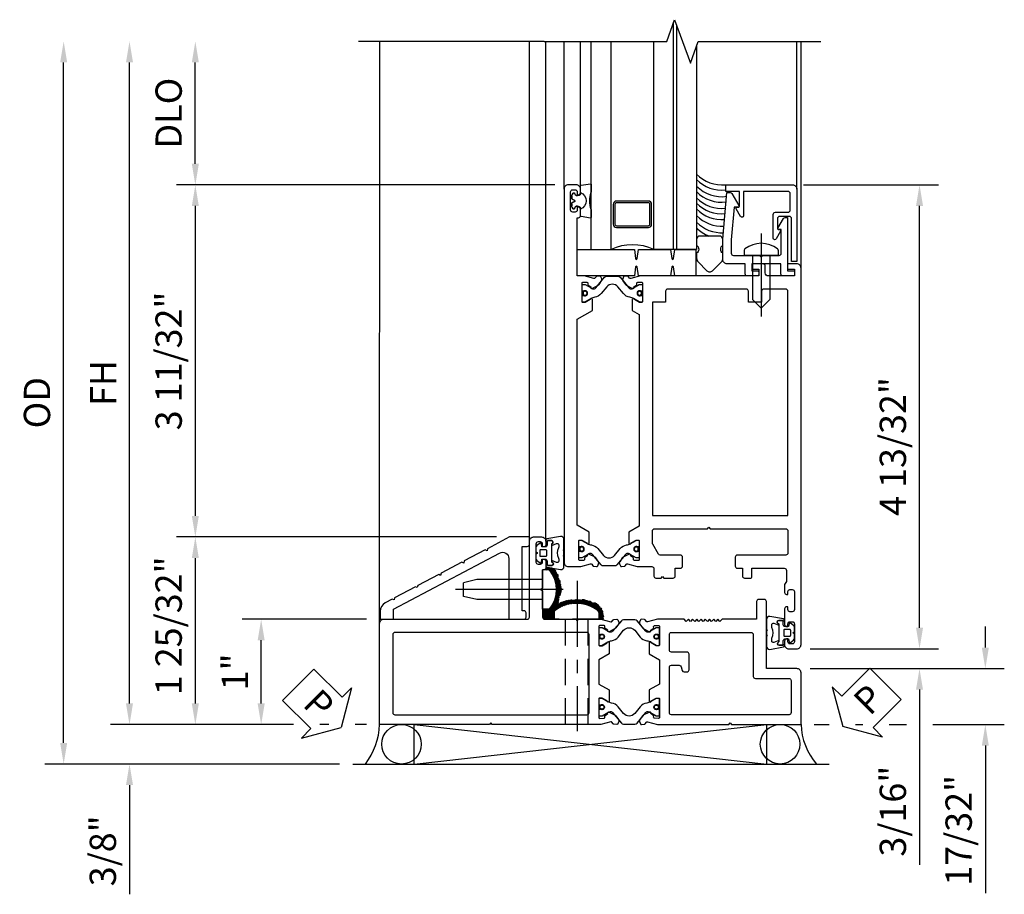
# Model space of a CAD drawing. Units: inches. Extents: x 0 to 150, y 0 to 93.
# Drawn here: x 115 to 125, y 39 to 48 of the extents above; entities that cross this region are included whole.
import ezdxf

# ---------------------------------------------------------------- set-up
doc = ezdxf.new("R2010")
doc.units = ezdxf.units.IN
doc.header["$MEASUREMENT"] = 0
doc.linetypes.add('CENTER', pattern=[2, 1.25, -0.25, 0.25, -0.25])
doc.linetypes.add('HIDDEN', pattern=[0.375, 0.25, -0.125])
doc.layers.get('0').update_dxf_attribs({"color": 4})
for name, color, linetype in [('CENTER', 1, 'CENTER'), ('DIME', 2, 'Continuous'), ('HIDDEN', 3, 'HIDDEN'), ('TEXT', 3, 'Continuous')]:
    doc.layers.add(name, color=color, linetype=linetype)
doc.styles.get("Standard").update_dxf_attribs({"font": 'arial.ttf'})
doc.dimstyles.new('EXT_ON-OFF', dxfattribs={"dimscale": 2, "dimtxt": 0.09, "dimasz": 0.1, "dimexe": 0.09, "dimexo": 0.063, "dimgap": 0.062, "dimtad": 1, "dimdec": 5, "dimzin": 3, "dimdsep": 46, "dimlunit": 5, "dimtxsty": 'Standard', "dimcen": 0, "dimse2": 1, "dimclrd": 256, "dimazin": 0, "dimtfac": 1, "dimtdec": 5, "dimtofl": 0, "dimtmove": 0, "dimatfit": 0, "dimfxl": 1, "dimfrac": 2, "dimtolj": 1, "dimtzin": 3, "dimarcsym": 0})
doc.dimstyles.new('EXT_ON-ON', dxfattribs={"dimscale": 2, "dimtxt": 0.125, "dimasz": 0.1, "dimexe": 0.09, "dimexo": 0.063, "dimgap": 0.062, "dimtad": 1, "dimdec": 5, "dimzin": 3, "dimdsep": 46, "dimlunit": 5, "dimtxsty": 'Standard', "dimcen": 0, "dimclrd": 256, "dimazin": 0, "dimtfac": 1, "dimtdec": 5, "dimtofl": 0, "dimtmove": 0, "dimatfit": 0, "dimfxl": 1, "dimfrac": 2, "dimtolj": 1, "dimtzin": 3, "dimarcsym": 0})
pattern_1 = [(135, (4, 5e-13), (0.004419417, 0.004419417), []), (45, (4, 5e-13), (0.004419417, -0.004419417), [])]

# ---------------------------------------------------------------- blocks, each defined once
blk = doc.blocks.new('*D280')
at = {"layer": 'DIME', "lineweight": -2}
for p, q in [((5.75, 0.7313), (5.75, 0.9313)), ((5.75, -0.2005), (5.75, -1.6003))]:
    blk.add_line(p, q, dxfattribs=at)
at = {"layer": 'DIME', "color": 0, "lineweight": -2}
for p, q in [((4.086, 0.5313), (4.5241, 0.5313)), ((4.7841, 0.5313), (5.93, 0.5313)), ((4.126, -0.0005), (4.2659, -0.0005)), ((4.5159, -0.0005), (4.5872, -0.0005)), ((4.8372, -0.0005), (5, -0.0005)), ((5.25, -0.0005), (5.93, -0.0005))]:
    blk.add_line(p, q, dxfattribs=at)
at = {"layer": 'DIME'}
for points in [[(5.7167, 0.7313), (5.7833, 0.7313), (5.75, 0.5313)], [(5.7167, -0.2005), (5.7833, -0.2005), (5.75, -0.0005)]]:
    blk.add_solid(points, dxfattribs=at)
at = {"layer": 'DIME', "color": 0, "insert": (5.4967, -1.0045), "char_height": 0.25, "attachment_point": 5, "rotation": 90}
blk.add_mtext('\\A1;17/32"', dxfattribs=at)
blk = doc.blocks.new('*D275')
at = {"layer": 'DIME', "lineweight": -2}
blk.add_line((-3, -0.175), (-3, 6.2877), dxfattribs=at)
at = {"layer": 'DIME', "color": 0, "lineweight": -2}
blk.add_line((-0.3804, -0.375), (-3.18, -0.375), dxfattribs=at)
at = {"layer": 'DIME'}
for points in [[(-3.0333, 6.2877), (-2.9667, 6.2877), (-3, 6.4877)], [(-3.0333, -0.175), (-2.9667, -0.175), (-3, -0.375)]]:
    blk.add_solid(points, dxfattribs=at)
at = {"layer": 'DIME', "color": 0, "insert": (-3.2533, 3.0564), "char_height": 0.25, "attachment_point": 5, "rotation": 90}
blk.add_mtext('\\A1;OD', dxfattribs=at)
blk = doc.blocks.new('*D276')
at = {"layer": 'DIME', "lineweight": -2}
blk.add_line((-2.375, 0.2), (-2.375, 6.2877), dxfattribs=at)
at = {"layer": 'DIME', "color": 0, "lineweight": -2}
for p, q in [((-0.8169, 0), (-2.555, 0)), ((-0.4833, 0), (-0.5669, 0)), ((-0.126, 0), (-0.2333, 0))]:
    blk.add_line(p, q, dxfattribs=at)
at = {"layer": 'DIME'}
for points in [[(-2.4083, 6.2877), (-2.3417, 6.2877), (-2.375, 6.4877)], [(-2.4083, 0.2), (-2.3417, 0.2), (-2.375, 0)]]:
    blk.add_solid(points, dxfattribs=at)
at = {"layer": 'DIME', "color": 0, "insert": (-2.624, 3.2439), "char_height": 0.25, "attachment_point": 5, "rotation": 90}
blk.add_mtext('\\A1;FH', dxfattribs=at)
blk = doc.blocks.new('*D278')
at = {"layer": 'DIME', "lineweight": -2}
for p, q in [((-2.375, 0.2), (-2.375, 0.4)), ((-2.375, -0.575), (-2.375, -1.6122))]:
    blk.add_line(p, q, dxfattribs=at)
at = {"layer": 'DIME', "color": 0, "lineweight": -2}
for p, q in [((-0.8169, 0), (-2.555, 0)), ((-0.4833, 0), (-0.5669, 0)), ((-0.126, 0), (-0.2333, 0)), ((-0.3804, -0.375), (-2.555, -0.375))]:
    blk.add_line(p, q, dxfattribs=at)
at = {"layer": 'DIME'}
for points in [[(-2.4083, 0.2), (-2.3417, 0.2), (-2.375, 0)], [(-2.4083, -0.575), (-2.3417, -0.575), (-2.375, -0.375)]]:
    blk.add_solid(points, dxfattribs=at)
at = {"layer": 'DIME', "color": 0, "insert": (-2.6283, -1.199), "char_height": 0.25, "attachment_point": 5, "rotation": 90}
blk.add_mtext('\\A1;3/8"', dxfattribs=at)
blk = doc.blocks.new('*D279')
at = {"layer": 'DIME', "color": 0, "lineweight": -2}
for p, q in [((-0.126, 1), (-1.305, 1)), ((-0.8169, 0), (-1.305, 0)), ((-0.4833, 0), (-0.5669, 0)), ((-0.126, 0), (-0.2333, 0))]:
    blk.add_line(p, q, dxfattribs=at)
at = {"layer": 'DIME', "lineweight": -2}
blk.add_line((-1.125, 0.2), (-1.125, 0.8), dxfattribs=at)
at = {"layer": 'DIME'}
for points in [[(-1.1583, 0.8), (-1.0917, 0.8), (-1.125, 1)], [(-1.1583, 0.2), (-1.0917, 0.2), (-1.125, 0)]]:
    blk.add_solid(points, dxfattribs=at)
at = {"layer": 'DIME', "color": 0, "insert": (-1.3745, 0.5), "char_height": 0.25, "attachment_point": 5, "rotation": 90}
blk.add_mtext('\\A1;1"', dxfattribs=at)
blk = doc.blocks.new('*D281')
at = {"layer": 'DIME', "lineweight": -2}
for p, q in [((5.125, 0.9188), (5.125, 1.1188)), ((5.125, 0.3313), (5.125, -1.3329))]:
    blk.add_line(p, q, dxfattribs=at)
at = {"layer": 'DIME', "color": 0, "lineweight": -2}
for p, q in [((4.086, 0.7188), (5.305, 0.7188)), ((4.086, 0.5313), (5.305, 0.5313))]:
    blk.add_line(p, q, dxfattribs=at)
at = {"layer": 'DIME'}
for points in [[(5.0917, 0.9188), (5.1583, 0.9188), (5.125, 0.7188)], [(5.0917, 0.3313), (5.1583, 0.3313), (5.125, 0.5313)]]:
    blk.add_solid(points, dxfattribs=at)
at = {"layer": 'DIME', "color": 0, "insert": (4.8717, -0.8225), "char_height": 0.25, "attachment_point": 5, "rotation": 90}
blk.add_mtext('\\A1;3/16"', dxfattribs=at)
blk = doc.blocks.new('*D282')
at = {"layer": 'DIME', "color": 0, "lineweight": -2}
for p, q in [((4.0235, 5.125), (5.305, 5.125)), ((4.086, 0.7188), (5.305, 0.7188))]:
    blk.add_line(p, q, dxfattribs=at)
at = {"layer": 'DIME', "lineweight": -2}
blk.add_line((5.125, 0.9188), (5.125, 4.925), dxfattribs=at)
at = {"layer": 'DIME'}
for points in [[(5.0917, 4.925), (5.1583, 4.925), (5.125, 5.125)], [(5.0917, 0.9188), (5.1583, 0.9188), (5.125, 0.7188)]]:
    blk.add_solid(points, dxfattribs=at)
at = {"layer": 'DIME', "color": 0, "insert": (4.8717, 2.6405), "char_height": 0.25, "attachment_point": 5, "rotation": 90}
blk.add_mtext('\\A1;4 13/32"', dxfattribs=at)
blk = doc.blocks.new('*D283')
at = {"layer": 'DIME', "color": 0, "lineweight": -2}
for p, q in [((1.1081, 1.7813), (-1.93, 1.7813)), ((-0.8169, 0), (-1.93, 0)), ((-0.4833, 0), (-0.5669, 0)), ((-0.126, 0), (-0.2333, 0))]:
    blk.add_line(p, q, dxfattribs=at)
at = {"layer": 'DIME', "lineweight": -2}
blk.add_line((-1.75, 1.5813), (-1.75, 0.2), dxfattribs=at)
at = {"layer": 'DIME'}
for points in [[(-1.7833, 1.5813), (-1.7167, 1.5813), (-1.75, 1.7813)], [(-1.7833, 0.2), (-1.7167, 0.2), (-1.75, 0)]]:
    blk.add_solid(points, dxfattribs=at)
at = {"layer": 'DIME', "color": 0, "insert": (-2.0033, 0.9375), "char_height": 0.25, "attachment_point": 5, "rotation": 90}
blk.add_mtext('\\A1;1 25/32"', dxfattribs=at)
blk = doc.blocks.new('*D284')
at = {"layer": 'DIME', "color": 0, "lineweight": -2}
for p, q in [((1.664, 5.125), (-1.93, 5.125)), ((1.1081, 1.7813), (-1.93, 1.7813))]:
    blk.add_line(p, q, dxfattribs=at)
at = {"layer": 'DIME', "lineweight": -2}
blk.add_line((-1.75, 4.925), (-1.75, 1.9813), dxfattribs=at)
at = {"layer": 'DIME'}
for points in [[(-1.7833, 4.925), (-1.7167, 4.925), (-1.75, 5.125)], [(-1.7833, 1.9813), (-1.7167, 1.9813), (-1.75, 1.7813)]]:
    blk.add_solid(points, dxfattribs=at)
at = {"layer": 'DIME', "color": 0, "insert": (-2.0033, 3.4531), "char_height": 0.25, "attachment_point": 5, "rotation": 90}
blk.add_mtext('\\A1;3 11/32"', dxfattribs=at)
blk = doc.blocks.new('*D277')
at = {"layer": 'DIME', "lineweight": -2}
blk.add_line((-1.75, 5.325), (-1.75, 6.2877), dxfattribs=at)
at = {"layer": 'DIME', "color": 0, "lineweight": -2}
blk.add_line((1.664, 5.125), (-1.93, 5.125), dxfattribs=at)
at = {"layer": 'DIME'}
for points in [[(-1.7833, 6.2877), (-1.7167, 6.2877), (-1.75, 6.4877)], [(-1.7833, 5.325), (-1.7167, 5.325), (-1.75, 5.125)]]:
    blk.add_solid(points, dxfattribs=at)
at = {"layer": 'DIME', "color": 0, "insert": (-2.0033, 5.8064), "char_height": 0.25, "attachment_point": 5, "rotation": 90}
blk.add_mtext('\\A1;DLO', dxfattribs=at)
blk = doc.blocks.new('PSEAL1')
at = {"layer": 'TEXT', "color": 7}
for p, q in [((-0.1964, 0.2103), (-0.1964, 0.3376)), ((-0.1964, 0.3376), (0, 0)), ((-0.5755, 0.2103), (-0.1964, 0.2103)), ((-0.5755, 0.2103), (-0.5755, -0.2103)), ((-0.1964, -0.3376), (0, 0)), ((-0.5755, -0.2103), (-0.1964, -0.2103)), ((-0.1964, -0.2103), (-0.1964, -0.3376))]:
    blk.add_line(p, q, dxfattribs=at)
at = {"layer": 'TEXT', "color": 3}
blk.add_text('P', height=0.25, dxfattribs=at).set_placement((-0.4135, -0.1157))
blk = doc.blocks.new('PSEAL2')
at = {"layer": 'TEXT', "color": 7}
for p, q in [((0.1964, 0.3376), (0, 0)), ((0.1964, 0.2103), (0.1964, 0.3376)), ((0.5755, 0.2103), (0.1964, 0.2103)), ((0.5755, 0.2103), (0.5755, -0.2103)), ((0.1964, -0.3376), (0, 0)), ((0.1964, -0.2103), (0.1964, -0.3376)), ((0.5755, -0.2103), (0.1964, -0.2103))]:
    blk.add_line(p, q, dxfattribs=at)
at = {"layer": 'TEXT', "color": 3}
blk.add_text('P', height=0.25, dxfattribs=at).set_placement((0.2468, -0.1157))
blk = doc.blocks.new('B259209')
for points in [[(2.1137, 4.9141), (2.125, 4.9141), (2.125, 4.8872, 0.414214), (2.145, 4.8672), (2.1675, 4.8672, 0.414214), (2.1875, 4.8872), (2.1875, 5.0581, 0.414214), (2.1675, 5.0781), (2.145, 5.0781, 0.414214), (2.125, 5.0581), (2.125, 5.0312), (2.1137, 5.0312, -0.414214), (2.0937, 5.0512), (2.0937, 5.085, -0.414214), (2.1337, 5.125), (2.21, 5.125, -0.414214), (2.25, 5.085), (2.25, 1.54, -0.414214), (2.21, 1.5), (2.091, 1.5), (1.9973, 1.5251, 0.297638), (1.9869, 1.5217), (1.9749, 1.5067, -0.204816), (1.9679, 1.503), (1.9404, 1.5006, -0.328193), (1.9302, 1.5068), (1.9217, 1.5276, -0.25407), (1.9237, 1.5466), (1.9482, 1.5819, -0.123758), (1.9555, 1.5884), (2.0142, 1.6183, -0.781849), (2.0269, 1.6037), (2.0517, 1.5863, -0.368978), (2.055, 1.5737, 0.548686), (2.0638, 1.5594), (2.0998, 1.5587, 0.419335), (2.11, 1.5687), (2.11, 1.742, 0.414214), (2.1, 1.752), (2.08, 1.752), (2.032, 1.7243, -1.014347), (2.012, 1.724), (2.012, 1.8282), (2.125, 1.8934), (2.125, 3.8487), (1.981, 3.9318), (1.981, 4.036, -1.014347), (2.001, 4.0357), (2.049, 4.008), (2.069, 4.008, 0.414214), (2.079, 4.018), (2.079, 4.1913, 0.419335), (2.0688, 4.2013), (2.0328, 4.2006, 0.548686), (2.024, 4.1863, -0.368978), (2.0207, 4.1737), (1.9959, 4.1563, -0.781849), (1.9832, 4.1417), (1.9245, 4.1716, -0.123758), (1.9172, 4.1781), (1.8927, 4.2134, -0.25407), (1.8907, 4.2324), (1.8992, 4.2532, -0.328193), (1.9094, 4.2594), (1.9369, 4.257, -0.204816), (1.9439, 4.2533), (1.9559, 4.2383, 0.297638), (1.9663, 4.2349), (2.06, 4.26), (2.125, 4.26), (2.125, 4.8125), (2.1137, 4.8125, -0.414214), (2.0937, 4.8325), (2.0937, 4.8941, -0.414214)], [(1.5452, 1.5587), (1.5813, 1.5594, 0.548686), (1.5901, 1.5737, -0.368978), (1.5933, 1.5863), (1.6181, 1.6037, -0.781849), (1.6309, 1.6183), (1.6895, 1.5884, -0.123758), (1.6968, 1.5819), (1.7213, 1.5466, -0.25407), (1.7234, 1.5276), (1.7148, 1.5068, -0.328193), (1.7047, 1.5006), (1.6771, 1.503, -0.204816), (1.6702, 1.5067), (1.6582, 1.5217, 0.297638), (1.6478, 1.5251), (1.5541, 1.5), (1.4171, 1.5, 0.414214), (1.3971, 1.48), (1.3971, 1.4103, -0.414214), (1.3771, 1.3903), (1.3261, 1.3903), (1.3135, 1.4052), (1.3009, 1.3903), (1.214, 1.3903, -0.414214), (1.194, 1.4103), (1.194, 1.484), (1.145, 1.484, -0.414214), (1.125, 1.504), (1.125, 1.589, -0.414214), (1.145, 1.609), (1.336, 1.609, 0.267949), (1.3533, 1.619), (1.4073, 1.7126, 0.131652), (1.41, 1.7226), (1.41, 1.839, 0.414214), (1.39, 1.859), (0.8876, 1.859), (0.875, 1.874), (0.8624, 1.859), (0.145, 1.859, 0.414214), (0.125, 1.839), (0.125, 1.629, 0.414214), (0.145, 1.609), (0.605, 1.609, -0.414214), (0.625, 1.589), (0.625, 1.504, -0.414214), (0.605, 1.484), (0.556, 1.484), (0.556, 1.4103, -0.414214), (0.536, 1.3903), (0.481, 1.3903, -0.414214), (0.466, 1.4052), (0.466, 1.484), (0.1585, 1.484, 0.414214), (0.1385, 1.464), (0.1385, 1.3575), (0.1562, 1.3292), (0.1562, 1.2554, -0.414214), (0.1362, 1.2354), (0.125, 1.2354), (0.125, 1.2623, 0.414214), (0.105, 1.2823), (0.0825, 1.2823, 0.414214), (0.0625, 1.2623), (0.0625, 1.0913, 0.414214), (0.0825, 1.0713), (0.105, 1.0713, 0.414214), (0.125, 1.0913), (0.125, 1.1182), (0.1362, 1.1182, -0.414214), (0.1562, 1.0982), (0.1562, 0.9497, -0.414214), (0.1362, 0.9297), (0.125, 0.9297), (0.125, 0.9566, 0.414214), (0.105, 0.9766), (0.0825, 0.9766, 0.414214), (0.0625, 0.9566), (0.0625, 0.7856, 0.414214), (0.0825, 0.7656), (0.105, 0.7656, 0.414214), (0.125, 0.7856), (0.125, 0.8125), (0.1362, 0.8125, -0.414214), (0.1562, 0.7925), (0.1562, 0.7587, -0.414214), (0.1163, 0.7188), (0.04, 0.7188, -0.414214), (0, 0.7587), (0, 4.335, -0.414214), (0.04, 4.375), (0.1175, 4.375, -0.414214), (0.1275, 4.365), (0.1275, 4.335, -0.414214), (0.1175, 4.325), (0.0625, 4.325), (0.0625, 4.26), (0.3094, 4.26, 0.414214), (0.3394, 4.29), (0.3394, 4.355, -0.414214), (0.3594, 4.375), (0.4569, 4.375, -0.414214), (0.4669, 4.365), (0.4669, 4.335, -0.414214), (0.4569, 4.325), (0.4019, 4.325), (0.4019, 4.26), (1.5231, 4.26), (1.6168, 4.2349, 0.297638), (1.6272, 4.2383), (1.6392, 4.2533, -0.204816), (1.6461, 4.257), (1.6737, 4.2594, -0.328193), (1.6838, 4.2532), (1.6924, 4.2324, -0.25407), (1.6903, 4.2134), (1.6658, 4.1781, -0.123758), (1.6585, 4.1716), (1.5999, 4.1417, -0.781849), (1.5871, 4.1563), (1.5623, 4.1737, -0.368978), (1.5591, 4.1863, 0.548686), (1.5503, 4.2006), (1.5142, 4.2013, 0.419335), (1.504, 4.1913), (1.504, 4.018, 0.414214), (1.514, 4.008), (1.534, 4.008), (1.582, 4.0357, -1.014347), (1.602, 4.036), (1.602, 3.9318), (1.535, 3.8931), (1.535, 1.8848), (1.633, 1.8282), (1.633, 1.724, -1.014347), (1.613, 1.7243), (1.565, 1.752), (1.545, 1.752, 0.414214), (1.535, 1.742), (1.535, 1.5687, 0.419335)], [(2.079, 4.1716, 0.414214), (2.071, 4.1796), (2.0522, 4.1796, 0.131652), (2.0482, 4.1785), (1.9931, 4.1467, -0.045374), (1.977, 4.1393, -0.314858), (1.9493, 4.1469), (1.8657, 4.2476, 0.223068), (1.8465, 4.2566), (1.7365, 4.2566, 0.223068), (1.7173, 4.2476), (1.6337, 4.1469, -0.314858), (1.6061, 4.1393, -0.045374), (1.59, 4.1467), (1.5349, 4.1785, 0.131652), (1.5309, 4.1796), (1.512, 4.1796, 0.414214), (1.504, 4.1716), (1.504, 4.1246, 0.414214), (1.512, 4.1166), (1.5205, 4.1166, -1.779511), (1.5205, 4.0756), (1.512, 4.0756, 0.414214), (1.504, 4.0676), (1.504, 4.0206, 0.414214), (1.512, 4.0126), (1.5309, 4.0126, 0.131652), (1.5349, 4.0137), (1.59, 4.0455, -0.093275), (1.6242, 4.0575, 0.183604), (1.686, 4.0924), (1.7392, 4.1565, -0.469499), (1.8438, 4.1565), (1.897, 4.0924, 0.183604), (1.9589, 4.0575, -0.093275), (1.9931, 4.0455), (2.0482, 4.0137, 0.131652), (2.0522, 4.0126), (2.071, 4.0126, 0.414214), (2.079, 4.0206), (2.079, 4.0676, 0.414214), (2.071, 4.0756), (2.0625, 4.0756, -1.779511), (2.0625, 4.1166), (2.071, 4.1166, 0.414214), (2.079, 4.1246)], [(0.145, 4.135), (0.355, 4.135, -0.414214), (0.375, 4.115), (0.375, 4.01), (0.5, 4.01), (0.5, 4.115, -0.414214), (0.52, 4.135), (1.265, 4.135, -0.414214), (1.285, 4.115), (1.285, 4.01), (1.41, 4.01), (1.41, 1.984), (0.125, 1.984), (0.125, 4.115, -0.414214)], [(1.535, 1.5912, 0.414214), (1.543, 1.5832), (1.5619, 1.5832, 0.131652), (1.5659, 1.5843), (1.621, 1.6161, -0.045374), (1.6371, 1.6235, -0.314858), (1.6647, 1.616), (1.7483, 1.5153, 0.223068), (1.7675, 1.5062), (1.8775, 1.5062, 0.223068), (1.8967, 1.5153), (1.9804, 1.616, -0.314858), (2.008, 1.6235, -0.045374), (2.0241, 1.6161), (2.0792, 1.5843, 0.131652), (2.0832, 1.5832), (2.102, 1.5832, 0.414214), (2.11, 1.5912), (2.11, 1.6382, 0.414214), (2.102, 1.6462), (2.0935, 1.6462, -1.779511), (2.0935, 1.6872), (2.102, 1.6872, 0.414214), (2.11, 1.6952), (2.11, 1.7422, 0.414214), (2.102, 1.7502), (2.0832, 1.7502, 0.131652), (2.0792, 1.7492), (2.0241, 1.7174, -0.093275), (1.9899, 1.7054, 0.183604), (1.928, 1.6704), (1.8748, 1.6063, -0.469499), (1.7702, 1.6063), (1.717, 1.6704, 0.183604), (1.6552, 1.7054, -0.093275), (1.621, 1.7174), (1.5659, 1.7492, 0.131652), (1.5619, 1.7502), (1.543, 1.7502, 0.414214), (1.535, 1.7422), (1.535, 1.6952, 0.414214), (1.543, 1.6872), (1.5515, 1.6872, -1.779511), (1.5515, 1.6462), (1.543, 1.6462, 0.414214), (1.535, 1.6382)]]:
    blk.add_lwpolyline(points, format="xyb", close=True)
for centre, radius in [((1.533, 4.0961), 0.024), ((1.533, 4.0961), 0.019), ((2.05, 4.0961), 0.024), ((2.05, 4.0961), 0.019), ((1.564, 1.6667), 0.024), ((1.564, 1.6667), 0.019), ((2.081, 1.6667), 0.024), ((2.081, 1.6667), 0.019)]:
    blk.add_circle(centre, radius)
blk = doc.blocks.new('B127049M')
for points in [[(-0.1056, -0.1107, -0.39572), (-0.1134, -0.1181), (-0.1457, -0.1181, -0.881018), (-0.1496, -0.0871), (-0.1496, -0.0726), (-0.195, -0.091, -0.531564), (-0.2156, -0.0771), (-0.2156, -0.0569, -0.130186), (-0.2137, -0.0495, 0.264861), (-0.2137, 0.049, -0.130186), (-0.2156, 0.0564), (-0.2156, 0.0766, -0.531564), (-0.195, 0.0905), (-0.1496, 0.0721), (-0.1496, 0.0866, -1), (-0.1496, 0.1181), (-0.1134, 0.1181, -0.414214), (-0.1056, 0.1102, 0.895365), (-0.103, 0.1336), (-0.2325, 0.1564, 0.450655), (-0.2656, 0.1271), (-0.2656, 0.0523, 0.103559), (-0.2596, 0.0254, 0.23492), (-0.2596, -0.0259, 0.103559), (-0.2656, -0.0528), (-0.2656, -0.1276, 0.450655), (-0.2325, -0.1569), (-0.103, -0.1341, 0.895971), (-0.1056, -0.1107)], [(-0.1016, 0.0229), (-0.1016, -0.0229, 0.414214), (-0.0938, -0.0308), (-0.0431, -0.0308, 0.414214), (-0.0352, -0.0229), (-0.0352, 0.0229, 0.414214), (-0.0431, 0.0308), (-0.0938, 0.0308, 0.414214)]]:
    blk.add_lwpolyline(points, format="xyb", close=True)
blk.add_lwpolyline([(-0.0562, 0.0586), (-0.0898, 0.0586, -0.414214), (-0.1056, 0.0743), (-0.1056, 0.1102, 0.414214), (-0.1134, 0.1181), (-0.1496, 0.1181, 1), (-0.1496, 0.0866), (-0.1496, -0.0871, 0.881018), (-0.1457, -0.1181), (-0.1134, -0.1181, 0.414214), (-0.1056, -0.1102), (-0.1056, -0.0743, -0.414214), (-0.0898, -0.0586), (-0.0562, -0.0586), (-0.0512, -0.0873, 0.560367), (-0.0387, -0.0922), (-0.0094, -0.0701, 0.235195), (0, -0.0512), (0, -0.0136, 0.267949), (-0.0039, -0.0068), (-0.0098, -0.0034, -0.57735), (-0.0098, 0.0034), (-0.0039, 0.0068, 0.267949), (0, 0.0136), (0, 0.0512, 0.235195), (-0.0094, 0.0701), (-0.0387, 0.0922, 0.560367), (-0.0512, 0.0873), (-0.0562, 0.0586)], format="xyb")
blk = doc.blocks.new('B259084')
blk.add_lwpolyline([(2.6094, 1.02), (2.6094, 1.06, -0.414214), (2.6294, 1.08), (2.6484, 1.08), (2.6484, 1.6912), (2.5984, 1.6912, -0.414214), (2.5784, 1.7112), (2.5784, 1.7812), (2.7659, 1.7812), (2.9757, 1.6702), (2.9798, 1.651), (2.9979, 1.6584), (3.1966, 1.5532), (3.2007, 1.534), (3.2189, 1.5414), (3.4176, 1.4362), (3.4217, 1.417), (3.4398, 1.4244), (3.6385, 1.3192), (3.6426, 1.3001), (3.6607, 1.3074), (3.8594, 1.2022), (3.8635, 1.1831), (3.8817, 1.1904), (3.9473, 1.1557, -0.277793), (3.9952, 1.0761), (3.9952, 1), (3.8702, 1), (3.8702, 1.0947), (2.8614, 1.6288, 0.565198), (2.7734, 1.5758), (2.7734, 1), (2.6294, 1, -0.414214)], format="xyb", close=True)
blk = doc.blocks.new('B259208')
for points in [[(2.1792, 0.224, -1.014347), (2.1593, 0.2243), (2.1112, 0.252), (2.0912, 0.252, 0.414214), (2.0812, 0.242), (2.0812, 0.0687, 0.419335), (2.0914, 0.0587), (2.1277, 0.0594, 0.548686), (2.1366, 0.0737, -0.368978), (2.1398, 0.0863), (2.1646, 0.1037, -0.781849), (2.1774, 0.1183), (2.236, 0.0884, -0.123758), (2.2433, 0.0819), (2.2678, 0.0466, -0.25407), (2.2698, 0.0276), (2.2613, 0.0068, -0.328193), (2.2512, 0.0006), (2.2236, 0.003, -0.204816), (2.2167, 0.0067), (2.2047, 0.0217, 0.297638), (2.1943, 0.0251), (2.1006, 0), (1.0687, 0), (1.0561, 0.015), (1.0435, 0), (0, 0), (0, 0.96, -0.414214), (0.04, 1), (1.4016, 1, 0.414214), (1.4216, 1.02), (1.4216, 1.7412, -0.414214), (1.4616, 1.7812), (1.5379, 1.7812, -0.414214), (1.5779, 1.7412), (1.5779, 1.7075, -0.414214), (1.5579, 1.6875), (1.5466, 1.6875), (1.5466, 1.7144, 0.414214), (1.5266, 1.7344), (1.5041, 1.7344, 0.414214), (1.4841, 1.7144), (1.4841, 1.5434, 0.414214), (1.5041, 1.5234), (1.5266, 1.5234, 0.414214), (1.5466, 1.5434), (1.5466, 1.5703), (1.5579, 1.5703, -0.414214), (1.5779, 1.5503), (1.5779, 1.4887, -0.414214), (1.5579, 1.4687), (1.5466, 1.4687), (1.5466, 1.2938), (1.5316, 1.2812), (1.5466, 1.2687), (1.5466, 1.02, 0.414214), (1.5666, 1), (1.8622, 1), (1.8748, 0.985), (1.8874, 1), (2.1006, 1), (2.1943, 0.9749, 0.297638), (2.2047, 0.9783), (2.2167, 0.9933, -0.204816), (2.2236, 0.997), (2.2512, 0.9994, -0.328193), (2.2613, 0.9932), (2.2698, 0.9724, -0.25407), (2.2678, 0.9534), (2.2433, 0.9181, -0.123758), (2.236, 0.9116), (2.1774, 0.8817, -0.781849), (2.1646, 0.8963), (2.1398, 0.9137, -0.368978), (2.1366, 0.9263, 0.548686), (2.1277, 0.9406), (2.0914, 0.9413, 0.419335), (2.0812, 0.9313), (2.0812, 0.758, 0.414214), (2.0912, 0.748), (2.1112, 0.748), (2.1593, 0.7757, -1.014347), (2.1792, 0.776), (2.1792, 0.6718), (2.0812, 0.6152), (2.0812, 0.3848), (2.1792, 0.3282)], [(3.6519, 1.1875), (3.5981, 1.1875, 0.414214), (3.5781, 1.1675), (3.5781, 1), (3.2509, 1), (3.2309, 0.98), (3.2109, 1), (3.1909, 0.98), (3.1709, 1), (3.1509, 0.98), (3.1309, 1), (3.1109, 0.98), (3.0909, 1), (3.0709, 0.98), (3.0509, 1), (3.0309, 0.98), (3.0109, 1), (2.9909, 0.98), (2.9709, 1), (2.9509, 0.98), (2.9309, 1), (2.9109, 0.98), (2.8909, 1), (2.6372, 1), (2.5435, 0.9749, -0.297638), (2.5331, 0.9783), (2.5211, 0.9933, 0.204816), (2.5142, 0.997), (2.4866, 0.9994, 0.328193), (2.4765, 0.9932), (2.4679, 0.9724, 0.25407), (2.47, 0.9534), (2.4944, 0.9181, 0.123758), (2.5018, 0.9116), (2.5604, 0.8817, 0.781849), (2.5731, 0.8963), (2.5979, 0.9137, 0.368978), (2.6012, 0.9263, -0.548686), (2.61, 0.9406), (2.6461, 0.9413, -0.419335), (2.6562, 0.9313), (2.6562, 0.758, -0.414214), (2.6463, 0.748), (2.6263, 0.748), (2.5782, 0.7757, 1.014347), (2.5583, 0.776), (2.5583, 0.6718), (2.6562, 0.6152), (2.6562, 0.3848), (2.5583, 0.3282), (2.5583, 0.224, 1.014347), (2.5782, 0.2243), (2.6263, 0.252), (2.6463, 0.252, -0.414214), (2.6562, 0.242), (2.6562, 0.0687, -0.419335), (2.6461, 0.0587), (2.61, 0.0594, -0.548686), (2.6012, 0.0737, 0.368978), (2.5979, 0.0863), (2.5731, 0.1037, 0.781849), (2.5604, 0.1183), (2.5018, 0.0884, 0.123758), (2.4944, 0.0819), (2.47, 0.0466, 0.25407), (2.4679, 0.0276), (2.4765, 0.0068, 0.328193), (2.4866, 0.0006), (2.5142, 0.003, 0.204816), (2.5211, 0.0067), (2.5331, 0.0217, -0.297638), (2.5435, 0.0251), (2.6372, 0), (3.3157, 0), (3.3283, 0.015), (3.3408, 0), (4, 0), (4, 0.4913, 0.414214), (3.96, 0.5312), (3.6719, 0.5312), (3.6719, 1.1675, 0.414214)], [(2.6562, 0.9102, 0.414214), (2.6482, 0.9182), (2.6294, 0.9182, 0.131652), (2.6254, 0.9171), (2.5703, 0.8853, -0.045374), (2.5542, 0.8779, -0.314858), (2.5266, 0.8854), (2.443, 0.9862, 0.223068), (2.4237, 0.9952), (2.3138, 0.9952, 0.223068), (2.2945, 0.9862), (2.2109, 0.8854, -0.314858), (2.1833, 0.8779, -0.045374), (2.1672, 0.8853), (2.1121, 0.9171, 0.131652), (2.1081, 0.9182), (2.0892, 0.9182, 0.414214), (2.0812, 0.9102), (2.0812, 0.8632, 0.414214), (2.0892, 0.8552), (2.0978, 0.8552, -1.779511), (2.0978, 0.8142), (2.0892, 0.8142, 0.414214), (2.0812, 0.8062), (2.0812, 0.7592, 0.414214), (2.0892, 0.7512), (2.1081, 0.7512, 0.131652), (2.1121, 0.7523), (2.1672, 0.7841, -0.093275), (2.2014, 0.7961, 0.183604), (2.2632, 0.831), (2.3164, 0.8951, -0.469499), (2.4211, 0.8951), (2.4743, 0.831, 0.183604), (2.5361, 0.7961, -0.093275), (2.5703, 0.7841), (2.6254, 0.7523, 0.131652), (2.6294, 0.7512), (2.6482, 0.7512, 0.414214), (2.6562, 0.7592), (2.6562, 0.8062, 0.414214), (2.6482, 0.8142), (2.6397, 0.8142, -1.779511), (2.6397, 0.8552), (2.6482, 0.8552, 0.414214), (2.6562, 0.8632)], [(1.9675, 0.0937, 0.414214), (1.9875, 0.1137), (1.9875, 0.855, 0.414214), (1.9675, 0.875), (0.145, 0.875, 0.414214), (0.125, 0.855), (0.125, 0.1137, 0.414214), (0.145, 0.0937)], [(3.5669, 0.4375), (3.8862, 0.4375, -0.414214), (3.9062, 0.4175), (3.9062, 0.1137, -0.414214), (3.8862, 0.0937), (2.77, 0.0937, -0.414214), (2.75, 0.1137), (2.75, 0.5428, -0.423431), (2.77, 0.5625), (2.8428, 0.5625, -0.35016), (2.8622, 0.5479), (2.871, 0.5148, 0.339454), (2.8903, 0.5), (2.9175, 0.5, 0.414214), (2.9375, 0.52), (2.9375, 0.6675, 0.414214), (2.9175, 0.6875), (2.77, 0.6875, -0.414214), (2.75, 0.7075), (2.75, 0.855, -0.414214), (2.77, 0.875), (3.5269, 0.875, -0.414214), (3.5469, 0.855), (3.5469, 0.4575, 0.414214)], [(2.0812, 0.0898, 0.414214), (2.0892, 0.0818), (2.1081, 0.0818, 0.131652), (2.1121, 0.0829), (2.1672, 0.1147, -0.045374), (2.1833, 0.1221, -0.314858), (2.2109, 0.1146), (2.2945, 0.0138, 0.223068), (2.3138, 0.0048), (2.4237, 0.0048, 0.223068), (2.443, 0.0138), (2.5266, 0.1146, -0.314858), (2.5542, 0.1221, -0.045374), (2.5703, 0.1147), (2.6254, 0.0829, 0.131652), (2.6294, 0.0818), (2.6482, 0.0818, 0.414214), (2.6562, 0.0898), (2.6562, 0.1368, 0.414214), (2.6482, 0.1448), (2.6397, 0.1448, -1.779511), (2.6397, 0.1858), (2.6482, 0.1858, 0.414214), (2.6562, 0.1938), (2.6562, 0.2408, 0.414214), (2.6482, 0.2488), (2.6294, 0.2488, 0.131652), (2.6254, 0.2477), (2.5703, 0.2159, -0.093275), (2.5361, 0.2039, 0.183604), (2.4743, 0.169), (2.4211, 0.1049, -0.469499), (2.3164, 0.1049), (2.2632, 0.169, 0.183604), (2.2014, 0.2039, -0.093275), (2.1672, 0.2159), (2.1121, 0.2477, 0.131652), (2.1081, 0.2488), (2.0892, 0.2488, 0.414214), (2.0812, 0.2408), (2.0812, 0.1938, 0.414214), (2.0892, 0.1858), (2.0978, 0.1858, -1.779511), (2.0978, 0.1448), (2.0892, 0.1448, 0.414214), (2.0812, 0.1368)]]:
    blk.add_lwpolyline(points, format="xyb", close=True)
for centre, radius in [((2.1102, 0.8347), 0.024), ((2.1102, 0.8347), 0.019), ((2.6272, 0.8347), 0.024), ((2.6272, 0.8347), 0.019), ((2.1102, 0.1653), 0.024), ((2.6272, 0.1653), 0.024), ((2.1102, 0.1653), 0.019), ((2.6272, 0.1653), 0.019)]:
    blk.add_circle(centre, radius)
blk = doc.blocks.new('B128507')
for p, q in [((-0.0665, 0.1865), (0, 0.1865)), ((0, 0.1865), (0, -0.1865)), ((0, 0.095), (0.625, 0.095)), ((0.625, 0.095), (0.75, 0.065)), ((0.75, 0.065), (0.75, -0.065)), ((0.625, -0.095), (0.75, -0.065)), ((-0.0665, -0.1865), (0, -0.1865)), ((0, -0.095), (0.625, -0.095))]:
    blk.add_line(p, q)
blk.add_arc((0.1618, 0), 0.2948, 140.7507, 219.2493)
at = {"layer": 'CENTER'}
blk.add_line((-0.1963, 0), (0.8267, 0), dxfattribs=at)
blk = doc.blocks.new('B127115TD')
for p, q in [((-0.196, 0.1555), (-0.196, 0.0869)), ((-0.1009, 0.1486), (-0.1875, 0.1634)), ((-0.0938, 0.0667), (-0.0938, 0.1408)), ((-0.0938, 0.0784), (-0.0938, 0.0667)), ((-0.0663, 0.051), (-0.0846, 0.0552)), ((-0.0846, 0.0552), (-0.0663, 0.051)), ((-0.0534, 0.051), (-0.0663, 0.051)), ((-0.0663, 0.051), (-0.0534, 0.051)), ((-0.0386, 0.0726), (-0.042, 0.0597)), ((-0.042, 0.0597), (-0.0386, 0.0726)), ((-0.0394, 0.0053), (-0.0159, 0.0163)), ((-0.0159, 0.0163), (-0.0394, 0.0053)), ((-0.0149, 0.0613), (-0.0246, 0.0751)), ((-0.0246, 0.0751), (-0.0149, 0.0613)), ((-0.0114, 0.0234), (-0.0114, 0.0501)), ((-0.0114, 0.0501), (-0.0114, 0.0234)), ((-0.196, -0.0869), (-0.196, -0.1555)), ((-0.0938, -0.1408), (-0.0938, -0.0667)), ((-0.0938, -0.0667), (-0.0938, -0.0784)), ((-0.0846, -0.0552), (-0.0663, -0.051)), ((-0.0663, -0.051), (-0.0846, -0.0552)), ((-0.0663, -0.051), (-0.0534, -0.051)), ((-0.0534, -0.051), (-0.0663, -0.051)), ((-0.042, -0.0597), (-0.0386, -0.0726)), ((-0.0386, -0.0726), (-0.042, -0.0597)), ((-0.0159, -0.0163), (-0.0394, -0.0053)), ((-0.0394, -0.0053), (-0.0159, -0.0163)), ((-0.0246, -0.0751), (-0.0149, -0.0613)), ((-0.0149, -0.0613), (-0.0246, -0.0751)), ((-0.0114, -0.0501), (-0.0114, -0.0234)), ((-0.0114, -0.0234), (-0.0114, -0.0501)), ((-0.1875, -0.1634), (-0.1009, -0.1486))]:
    blk.add_line(p, q)
for centre, radius, start, end in [((-0.1882, 0.1555), 0.00784, 85, 180), ((-0.1016, 0.1408), 0.00784, 360, 85), ((-0.188, 0.0869), 0.008, 180, 214.53009), ((-0.4548, 0), 0.273, 342.4303, 17.5697), ((-0.0652, 0), 0.0835, 110.01596, 249.98404), ((-0.082, 0.0667), 0.0118, 180, 257.05975), ((-0.082, 0.0667), 0.0118, 180, 257.05975), ((-0.0534, 0.0627), 0.0118, 270, 345), ((-0.0534, 0.0627), 0.0118, 270, 345), ((-0.0369, 0), 0.00588, 115, 245), ((-0.0369, 0), 0.00588, 115, 245), ((-0.031, 0.0706), 0.00784, 35, 165), ((-0.031, 0.0706), 0.00784, 35, 165), ((-0.0192, 0.0234), 0.00784, 295, 0), ((-0.0192, 0.0234), 0.00784, 295, 0), ((-0.031, 0.0501), 0.0196, 360, 35), ((-0.031, 0.0501), 0.0196, 360, 35), ((-0.188, -0.0869), 0.008, 145.46991, 180), ((-0.082, -0.0667), 0.0118, 102.94025, 180), ((-0.082, -0.0667), 0.0118, 102.94025, 180), ((-0.0534, -0.0627), 0.0118, 15, 90), ((-0.0534, -0.0627), 0.0118, 15, 90), ((-0.031, -0.0706), 0.00784, 195, 325), ((-0.031, -0.0706), 0.00784, 195, 325), ((-0.0192, -0.0234), 0.00784, 0, 65), ((-0.0192, -0.0234), 0.00784, 0, 65), ((-0.031, -0.0501), 0.0196, 325, 0), ((-0.031, -0.0501), 0.0196, 325, 0), ((-0.1882, -0.1555), 0.00784, 180, 275), ((-0.1016, -0.1408), 0.00784, 275, 0)]:
    blk.add_arc(centre, radius, start, end)
blk = doc.blocks.new('B127045TD')
blk.add_lwpolyline([(-1.125, 0.25), (-1.125, 0), (-0.9261, 0), (-0.9145, 0.0852, -0.903189), (-0.8985, 0.0852), (-0.8869, 0), (-0.5821, 0), (-0.5705, 0.0852, -0.903189), (-0.5545, 0.0852), (-0.5429, 0), (0, 0), (0, 0.25), (-0.5429, 0.25), (-0.5545, 0.1648, -0.903189), (-0.5705, 0.1648), (-0.5821, 0.25), (-0.8869, 0.25), (-0.8985, 0.1648, -0.903189), (-0.9145, 0.1648), (-0.9261, 0.25)], format="xyb", close=True)
blk = doc.blocks.new('B259156')
blk.add_lwpolyline([(1.5351, 0.668, -0.57735), (1.5264, 0.653), (1.4905, 0.653), (1.4635, 0.3446), (1.4635, 0.215, 0.414214), (1.4835, 0.195), (1.7325, 0.195), (1.7475, 0.18), (1.7625, 0.195), (1.9175, 0.195, 0.414214), (1.9375, 0.215), (1.9375, 0.44), (1.9148, 0.44, -0.57735), (1.9062, 0.455), (1.9581, 0.545, -0.267949), (1.9754, 0.555), (1.9975, 0.555), (1.9975, 0.51), (1.9975, 0.05), (2.0525, 0.05, -0.414214), (2.0625, 0.04), (2.0625, 0.01, -0.414214), (2.0525, 0), (1.955, 0, -0.414214), (1.935, 0.02), (1.935, 0.115), (1.6581, 0.115), (1.6581, 0.05), (1.7131, 0.05, -0.414214), (1.7231, 0.04), (1.7231, 0.01, -0.414214), (1.7131, 0), (1.6156, 0, -0.414214), (1.5956, 0.02), (1.5956, 0.115), (1.4235, 0.115, -0.414214), (1.3835, 0.155), (1.3835, 0.3481), (1.4224, 0.793), (1.4513, 0.793, -0.267949), (1.4687, 0.783)], format="xyb", close=True)
blk = doc.blocks.new('B259157')
blk.add_lwpolyline([(1.9014, 0.545), (1.9014, 0.45, 0.414214), (1.9114, 0.44), (1.9222, 0.44, -0.573526), (1.9309, 0.4251), (1.8895, 0.3513, -0.771902), (1.8614, 0.3587), (1.8614, 0.585, -0.414214), (1.8814, 0.605), (2.003, 0.605, 0.414214), (2.023, 0.625), (2.023, 0.783, 0.414214), (2.003, 0.803), (1.5798, 0.803), (1.5798, 0.5717, -0.771902), (1.5517, 0.5643), (1.5103, 0.6381, -0.573526), (1.519, 0.653), (1.5298, 0.653, 0.414214), (1.5398, 0.663), (1.5398, 0.803), (1.4099, 0.803), (1.4099, 0.865), (2.045, 0.865, -0.414214), (2.085, 0.825), (2.085, 0.1362), (2.035, 0.1362), (2.035, 0.545, 0.414214), (2.015, 0.565), (1.9214, 0.565, 0.414214)], format="xyb", close=True)
blk = doc.blocks.new('B127038')
blk.add_lwpolyline([(0.094, 0), (-0.094, 0, 0.414214), (-0.125, -0.031), (-0.125, -0.0875, -0.559851), (-0.125, -0.1625), (-0.125, -0.2096, 0.198912), (-0.1104, -0.245), (-0.0262, -0.3292, 0.414214), (0.0262, -0.3292), (0.1104, -0.245, 0.198912), (0.125, -0.2096), (0.125, -0.1625, -0.559851), (0.125, -0.0875), (0.125, -0.031, 0.414214)], format="xyb", close=True)
blk = doc.blocks.new('B028808')
for p, q in [((-0.0503, 0.161), (0, 0.161)), ((0, 0.161), (0, -0.161)), ((0, 0.083), (0.417, 0.083)), ((0.5, 0), (0.417, 0.083)), ((0.5, 0), (0.417, -0.083)), ((0, -0.083), (0.417, -0.083)), ((-0.0503, -0.161), (0, -0.161))]:
    blk.add_line(p, q)
for centre, radius, start, end in [((0.1391, 0), 0.2541, 142.3746, 217.6254), ((-0.0503, 0.146), 0.015, 89.99991, 142.3747), ((-0.0503, -0.146), 0.015, 217.6257, 270)]:
    blk.add_arc(centre, radius, start, end)
at = {"layer": 'CENTER'}
blk.add_line((-0.2069, 0), (0.5804, 0), dxfattribs=at)
blk = doc.blocks.new('S259GT20')
for p, q in [((0.916, 0.25), (0.916, 2.409)), ((0.946, 0.25), (0.946, 2.3761)), ((-0.125, 0.825), (-0.125, 2.2277)), ((0.0312, 0.825), (0.0312, 2.2277)), ((0.134, 0.25), (0.134, 2.2277)), ((0.3215, 0.25), (0.3215, 2.2277)), ((0.7285, 0.25), (0.7285, 2.2277)), ((1.134, 2.1837), (1.134, 0.25)), ((2.085, 0.825), (2.085, 2.2277)), ((2.125, 0.075), (2.125, 2.2277)), ((0.134, 0.25), (0.3215, 0.25)), ((1.134, 0.25), (0.7285, 0.25))]:
    blk.add_line(p, q)
at = {"linetype": 'Continuous'}
blk.add_lwpolyline([(-0.313, 2.2277), (0.85, 2.2277), (0.925, 2.4338), (1.075, 2.0217), (1.15, 2.2277), (2.313, 2.2277)], dxfattribs=at)
for points in [[(0.343, 0.4925, 0.414214), (0.3742, 0.4613), (0.6757, 0.4613, 0.414214), (0.707, 0.4925), (0.707, 0.68, 0.414214), (0.6757, 0.7113), (0.3742, 0.7113, 0.414214), (0.343, 0.68)], [(0.6757, 0.4769, 0.414214), (0.6913, 0.4925), (0.6913, 0.68, 0.414214), (0.6757, 0.6956), (0.3742, 0.6956, 0.414214), (0.3586, 0.68), (0.3586, 0.4925, 0.414214), (0.3742, 0.4769)]]:
    blk.add_lwpolyline(points, format="xyb", close=True)
for centre, radius, start, end in [((1.3822, 1.2118), 0.348, 224.49088, 274.55884), ((1.3697, 1.1413), 0.3262, 223.7358, 277.07338), ((1.3697, 1.0791), 0.3262, 223.7358, 278.73438), ((1.3697, 1.0269), 0.3262, 223.7358, 278.18518), ((1.3697, 0.9672), 0.3262, 223.7358, 276.9769), ((1.3697, 0.916), 0.3262, 223.7358, 276.1771), ((1.3697, 0.862), 0.3262, 223.7358, 275.33525), ((1.3697, 0.7994), 0.3262, 223.7358, 274.36328), ((1.3697, 0.7368), 0.3262, 223.7358, 273.39402), ((1.3697, 0.6828), 0.3262, 223.7358, 248.56975), ((0.525, -0.1684), 0.4652, 64.06031, 115.93969)]:
    blk.add_arc(centre, radius, start, end)
at = {"xscale": -1}
for name, p in [('B127115TD', (-0.0625, 0.7127)), ('B127045TD', (0, 0))]:
    blk.add_blockref(name, p, dxfattribs=at)
at = {"xscale": 0.99998976, "yscale": 0.99998976, "zscale": 0.99998976}
for name in ['B259157', 'B259156']:
    blk.add_blockref(name, (0, 0), dxfattribs=at)
blk.add_blockref('B127038', (1.2585, 0.3791))
at = {"rotation": 270}
blk.add_blockref('B028808', (1.7475, 0.195), dxfattribs=at)
blk = doc.blocks.new('S259HS02S259GT20KCADS')
h = blk.add_hatch()
h.set_pattern_fill('ANSI37', color=256, scale=0.05, style=0)
h.set_pattern_definition(pattern_1)
h.paths.add_polyline_path([(1.613147, 1.46775), (1.546647, 1.46775), (1.546647, 1.46875), (1.557897, 1.46875, 0.41421356), (1.577897, 1.48875), (1.577897, 1.494931, -0.13442889), (1.58501, 1.496022, 0.04715268), (1.587124, 1.495334), (1.588713, 1.495054, -0.13748803), (1.594477, 1.490487, -0.1083085), (1.604216, 1.49232), (1.610794, 1.49116, -0.07788162), (1.617168, 1.487884, -0.05626377), (1.625468, 1.488573), (1.636027, 1.486711, -0.13996629), (1.652878, 1.475242, -0.52056705), (1.667014, 1.452561, -0.52056705), (1.674454, 1.434341, -0.52056705), (1.687101, 1.395299, -0.52056705), (1.696029, 1.375592, -0.52056705), (1.70756, 1.34064, -0.52056705), (1.713884, 1.316843, -0.52056705), (1.716488, 1.298252, -0.52056705), (1.718348, 1.268877, -0.52056705), (1.716488, 1.255492, -0.52056705), (1.710908, 1.240247, -0.52056705), (1.699005, 1.220168, -0.52056705), (1.697517, 1.215334, -0.52056705), (1.693537, 1.193737, -0.52056705), (1.693537, 1.179461, -0.52056705), (1.692347, 1.165184, -0.52056705), (1.684611, 1.14258, -0.52056705), (1.676875, 1.12533, -0.52056705), (1.668543, 1.111054, -0.52056705), (1.642359, 1.08488, -0.52056705), (1.625697, 1.078337, -0.52056705), (1.604868, 1.075958, -0.52056705), (1.569163, 1.074768, -0.40511873), (1.546647, 1.074038), (1.546647, 1.09475), (1.613147, 1.09475), (1.613147, 1.09475, 0.35656881)])
h = blk.add_hatch()
h.set_pattern_fill('ANSI37', color=256, scale=0.05, style=0)
h.set_pattern_definition(pattern_1)
h.paths.add_polyline_path([(2.080085, 1.063324, 0.23561803), (2.070118, 1.083298, 0.15742048), (1.874756, 1.151), (1.874756, 1.183201, -0.42380039), (1.890044, 1.180762, -0.52056705), (1.907437, 1.180762, -0.52056705), (1.917157, 1.179739, -0.52056705), (1.956619, 1.175879, -0.52056705), (1.976314, 1.167442, -0.52056705), (2.013658, 1.153635, -0.52056705), (2.019797, 1.151846, -0.52056705), (2.021588, 1.149544, -0.52056705), (2.063097, 1.138748, -0.52056705), (2.079212, 1.123919, -0.52056705), (2.086374, 1.111646, -0.52056705), (2.103767, 1.087868, -0.52056705), (2.112975, 1.061278, -0.52056705), (2.114254, 1.055142, -0.52056705), (2.116812, 1.040568, -0.52056705), (2.116812, 1.014234, -0.52056705), (2.118347, 1.00912, -0.52056705), (2.118602, 0.998126, -0.33396312), (2.117931, 0.995343), (2.100551, 1), (2.080085, 1)])
h.paths.add_polyline_path([(1.739004, 1.162332, -0.52056705), (1.744887, 1.165912, -0.52056705), (1.758955, 1.164634, -0.52056705), (1.784405, 1.174626, -0.52056705), (1.806403, 1.175904, -0.52056705), (1.834027, 1.176927, -0.52056705), (1.849886, 1.179739, -0.52056705), (1.872395, 1.180762, -0.07927687), (1.874756, 1.183201), (1.874756, 1.151, 0.16836299), (1.665048, 1.083296, 0.24016881), (1.656085, 1.063325), (1.656085, 1), (1.566647, 1, -0.41421356), (1.546647, 1.02), (1.546647, 1.074038, 0.40511873), (1.569163, 1.074768, 0.52056705), (1.604868, 1.075958, 0.52056705), (1.625697, 1.078337, 0.52056705), (1.642359, 1.08488, 0.52056705), (1.668543, 1.111054, 0.38148934), (1.677796, 1.120802, -0.24516212), (1.683755, 1.121936, -0.52056705), (1.693219, 1.128583, -0.52056705), (1.708822, 1.14239, -0.52056705)])
for p, q in [((1.562004, 6.487714), (-0.199798, 6.487714)), ((0, 0.96), (0.000228, 6.487714)), ((1.421647, 1.74125), (1.421647, 6.487714)), ((1.577897, 1.74125), (1.577897, 6.487714)), ((0.328623, -0.375), (3.676131, -0.0005)), ((0.328623, -0.0005), (3.676131, -0.375)), ((0.328623, -0.375), (0.328623, -0.0005)), ((3.676131, -0.375), (3.676131, -0.0005)), ((-0.254387, -0.375), (4.266654, -0.375))]:
    blk.add_line(p, q)
for points in [[(1.577897, 1.494931, -0.35453677), (1.594477, 1.490487, -0.26389226), (1.617168, 1.487884, -0.27431512), (1.652878, 1.475242, -0.52056705), (1.667014, 1.452561, -0.52056705), (1.674454, 1.434341, -0.52056705), (1.687101, 1.395299, -0.52056705), (1.696029, 1.375592, -0.52056705), (1.70756, 1.34064, -0.52056705), (1.713884, 1.316843, -0.52056705), (1.716488, 1.298252, -0.52056705), (1.718348, 1.268877, -0.52056705), (1.716488, 1.255492, -0.52056705), (1.710908, 1.240247, -0.52056705), (1.699005, 1.220168, -0.52056705), (1.697517, 1.215334, -0.52056705), (1.693537, 1.193737, -0.52056705), (1.693537, 1.179461, -0.52056705), (1.692347, 1.165184, -0.52056705), (1.684611, 1.14258, -0.52056705), (1.676875, 1.12533, -0.52056705), (1.668543, 1.111054, -0.52056705), (1.642359, 1.08488, -0.52056705), (1.625697, 1.078337, -0.52056705), (1.604868, 1.075958, -0.52056705), (1.569163, 1.074768, -0.40511873), (1.546647, 1.074038, -0.40511873)], [(1.675519, 1.114719, -0.00054163), (1.675314, 1.115288, -0.52056705), (1.683755, 1.121936, -0.52056705), (1.693219, 1.128583, -0.52056705), (1.708822, 1.14239, -0.52056705), (1.739004, 1.162332, -0.52056705), (1.744887, 1.165912, -0.52056705), (1.758955, 1.164634, -0.52056705), (1.784405, 1.174626, -0.52056705), (1.806403, 1.175904, -0.52056705), (1.834027, 1.176927, -0.52056705), (1.849886, 1.179739, -0.52056705), (1.872395, 1.180762, -0.52056705), (1.890044, 1.180762, -0.52056705), (1.907437, 1.180762, -0.52056705), (1.917157, 1.179739, -0.52056705), (1.956619, 1.175879, -0.52056705), (1.976314, 1.167442, -0.52056705), (2.013658, 1.153635, -0.52056705), (2.019797, 1.151846, -0.52056705), (2.021588, 1.149544, -0.52056705), (2.063097, 1.138748, -0.52056705), (2.079212, 1.123919, -0.52056705), (2.086374, 1.111646, -0.52056705), (2.103767, 1.087868, -0.52056705), (2.112975, 1.061278, -0.52056705), (2.114254, 1.055142, -0.52056705), (2.116812, 1.040568, -0.52056705), (2.116812, 1.014234, -0.52056705), (2.118347, 1.00912, -0.52056705), (2.118602, 0.998126, -0.33396312), (2.117931, 0.995343, -0.33396312)]]:
    blk.add_lwpolyline(points, format="xyb")
for centre in [(3.801131, -0.18725), (0.207196, -0.187516)]:
    blk.add_circle(centre, 0.1875)
for centre, radius, start, end in [((-0.676593, 0.029699), 0.677244, 323.30413, 357.4866181), ((4.617199, 0.024164), 0.617672, 182.2420547, 220.2586668)]:
    blk.add_arc(centre, radius, start, end)
at = {"layer": 'CENTER', "ltscale": 0.5}
blk.add_line((1.874756, 1.363255), (1.874756, -0.06168), dxfattribs=at)
at = {"layer": 'HIDDEN'}
for p, q in [((1.656085, 1.063324), (1.656085, 1)), ((2.080085, 1.063324), (2.080085, 1)), ((2.080085, 1), (1.656085, 1)), ((1.759585, 1), (1.759585, -0.008507)), ((1.975585, 1), (1.975585, -0.008507))]:
    blk.add_line(p, q, dxfattribs=at)
for centre, radius, start, end in [((1.867585, 0.814582), 0.336495, 52.9944264, 127.0055686), ((1.680155, 1.064519), 0.0241, 128.8095408, 182.8419719), ((2.055084, 1.063324), 0.025, 0.0004296, 53.032846)]:
    blk.add_arc(centre, radius, start, end, dxfattribs=at)
for name, p in [('S259GT20', (1.875004, 4.26)), ('B259208', (0, 0)), ('B127049M', (3.9375, 0.871094))]:
    blk.add_blockref(name, p)
at = {"xscale": -1}
for name in ['B259209', 'B259084']:
    blk.add_blockref(name, (4, 0), dxfattribs=at)
for name, p, rotation in [('B127049M', (1.484147, 1.628906), 180), ('B128507', (1.546647, 1.28125), 180), ('PSEAL1', (-0.365848, -0.028631), 314.9999999999999), ('PSEAL2', (4.395904, -0.019368), 45.00000000000008)]:
    blk.add_blockref(name, p, dxfattribs=dict(rotation=rotation))
at = {"layer": 'DIME'}
for base, p1, angle, text, picture, middle in [((-3, 6.487714), (-0.254387, -0.375), 270, 'OD', '*D275', (-3.253349, 3.056357)), ((-2.375, 6.487714), (0, 0), 270, 'FH', '*D276', (-2.624, 3.243857)), ((-1.75, 6.487714), (1.790004, 5.125), 90, 'DLO', '*D277', (-2.003349, 5.806357))]:
    dim = blk.add_linear_dim(base=base, p1=p1, p2=(-0.199798, 6.487714), angle=angle, text=text, dimstyle='EXT_ON-OFF', override={"dimpost": '"'}, dxfattribs=at)
    dim.commit()
    dim.dimension.update_dxf_attribs({"geometry": picture, "text_midpoint": middle})
for base, p1, p2, angle, picture, middle in [((-1.75, 1.78125), (1.790004, 5.125), (1.234147, 1.78125), 90, '*D284', (-1.75, 3.453125)), ((5.125, 5.125), (3.96, 0.71875), (3.8975, 5.125), 270, '*D282', (5.125, 2.6405)), ((-1.75, 0), (1.234147, 1.78125), (0, 0), 90, '*D283', (-1.75, 0.9375)), ((5.125, 0.71875), (3.96, 0.53125), (3.96, 0.71875), 270, '*D281', (5.125, -0.822537)), ((-1.125, 1), (0, 0), (0, 1), 270, '*D279', (-1.125, 0.5)), ((5.75, 0.53125), (4.000019, -0.000489), (3.96, 0.53125), 270, '*D280', (5.75, -1.004489)), ((-2.375, -0.375), (0, 0), (-0.254387, -0.375), 270, '*D278', (-2.375, -1.199))]:
    dim = blk.add_linear_dim(base=base, p1=p1, p2=p2, angle=angle, dimstyle='EXT_ON-ON', override={"dimpost": '"'}, dxfattribs=at)
    dim.commit()
    dim.dimension.update_dxf_attribs({"geometry": picture, "text_midpoint": middle, "dimtype": 160})

msp = doc.modelspace()

# ---------------------------------------------------------------- block references
msp.add_blockref('S259HS02S259GT20KCADS', (118.778, 41.0351))

doc.saveas('drawing.dxf')
